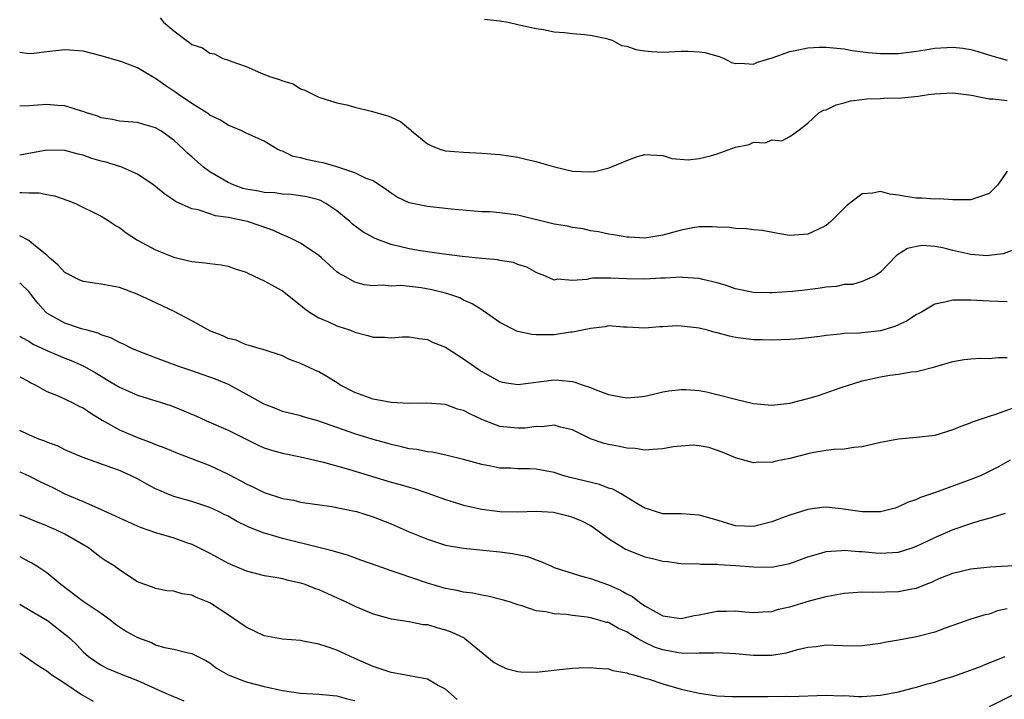
# Model space of a CAD drawing. Units: inches. Extents: x 2622000 to 2625000, y 1509000 to 1512000.
# Drawn here: x 2622000 to 2622109, y 1509616 to 1509691 of the extents above; entities that cross this region are included whole.
import ezdxf

# ---------------------------------------------------------------- set-up
doc = ezdxf.new("R2010")
doc.units = ezdxf.units.IN
doc.header["$MEASUREMENT"] = 0
doc.layers.add('LD26221509_2ft', color=103, linetype='Continuous')

msp = doc.modelspace()

# ---------------------------------------------------------------- linework, layer by layer
at = {"layer": 'LD26221509_2ft'}
for points, elevation in [([(2622015.49, 1509691.49), (2622015.89, 1509691), (2622017, 1509690.05), (2622018.36, 1509689), (2622018.76, 1509688.76), (2622019, 1509688.53), (2622020.18, 1509688.18), (2622021, 1509687.57), (2622021.5, 1509687.5), (2622022.42, 1509687), (2622022.87, 1509686.87), (2622023.29, 1509686.71), (2622025, 1509686.11), (2622026.59, 1509685.41), (2622027.58, 1509685), (2622028.68, 1509684.68), (2622029, 1509684.51), (2622030.19, 1509684.19), (2622031, 1509683.66), (2622031.49, 1509683.49), (2622033, 1509682.71), (2622035, 1509682.1), (2622036.12, 1509681.88), (2622037, 1509681.62), (2622038.81, 1509681.19), (2622040.65, 1509680.65), (2622041, 1509680.53), (2622042.03, 1509680.03), (2622043.13, 1509679.13), (2622043.26, 1509679), (2622045, 1509677.58), (2622045.39, 1509677.39), (2622046.38, 1509677), (2622047, 1509676.79), (2622049, 1509676.64), (2622051, 1509676.56), (2622053, 1509676.39), (2622055, 1509676.09), (2622055.88, 1509675.88), (2622057, 1509675.64), (2622057.47, 1509675.47), (2622059.04, 1509675.04), (2622061, 1509674.56), (2622063, 1509674.48), (2622063.48, 1509674.52), (2622065.08, 1509674.92), (2622067, 1509675.73), (2622068.18, 1509676.18), (2622069, 1509676.41), (2622071, 1509676.3), (2622071.97, 1509675.97), (2622073.8, 1509675.8), (2622075, 1509675.94), (2622076.24, 1509676.24), (2622077, 1509676.48), (2622079, 1509677.19), (2622080.5, 1509677.5), (2622081, 1509677.74), (2622082.32, 1509677.68), (2622083, 1509678.02), (2622084.11, 1509677.89), (2622085, 1509678.38), (2622085.87, 1509679), (2622087, 1509679.85), (2622088.21, 1509681), (2622088.73, 1509681.27), (2622089, 1509681.34), (2622090.12, 1509681.88), (2622091, 1509682.08), (2622091.7, 1509682.3), (2622093, 1509682.47), (2622093.46, 1509682.54), (2622095, 1509682.59), (2622095.38, 1509682.62), (2622097.34, 1509682.66), (2622099.18, 1509682.82), (2622100.28, 1509683), (2622101, 1509683.09), (2622103, 1509683.21), (2622105.06, 1509682.94), (2622107, 1509682.53), (2622107.45, 1509682.55), (2622109, 1509682.36)], 9356), ([(2622051.32, 1509691.32), (2622053, 1509691.14), (2622053.92, 1509691), (2622055, 1509690.73), (2622055.32, 1509690.68), (2622057, 1509690.28), (2622057.83, 1509690.17), (2622059, 1509689.93), (2622060.14, 1509689.86), (2622061, 1509689.73), (2622062.35, 1509689.65), (2622063, 1509689.55), (2622064.82, 1509689.18), (2622065, 1509689.13), (2622065.38, 1509689), (2622066.44, 1509688.44), (2622067, 1509688.36), (2622067.99, 1509687.99), (2622069, 1509687.83), (2622069.75, 1509687.75), (2622071, 1509687.7), (2622073, 1509687.79), (2622073.8, 1509687.8), (2622075, 1509687.74), (2622075.64, 1509687.64), (2622077.2, 1509687.2), (2622077.74, 1509687), (2622078.56, 1509686.56), (2622079, 1509686.43), (2622079.52, 1509686.48), (2622081, 1509686.37), (2622081.42, 1509686.58), (2622083.05, 1509687.05), (2622085, 1509687.76), (2622085.95, 1509687.95), (2622087, 1509688.18), (2622088.24, 1509688.24), (2622089, 1509688.25), (2622091, 1509688.04), (2622091.87, 1509687.87), (2622093.65, 1509687.65), (2622095, 1509687.54), (2622097, 1509687.55), (2622099, 1509687.79), (2622099.93, 1509687.93), (2622101, 1509688.12), (2622103, 1509688.24), (2622104.11, 1509688.11), (2622105, 1509687.98), (2622105.77, 1509687.77), (2622107.29, 1509687.29), (2622109, 1509686.81)], 9358), ([(2622109, 1509674.57), (2622108.35, 1509673.65), (2622107.94, 1509673), (2622107, 1509672.09), (2622105, 1509671.39), (2622103.41, 1509671.41), (2622103, 1509671.38), (2622101.51, 1509671.51), (2622101, 1509671.47), (2622099.59, 1509671.59), (2622099, 1509671.58), (2622097.77, 1509671.77), (2622097, 1509671.92), (2622096.03, 1509672.03), (2622095, 1509672.33), (2622094.14, 1509672.14), (2622093, 1509672.05), (2622091.6, 1509671), (2622091.27, 1509670.73), (2622089.52, 1509669), (2622089, 1509668.55), (2622088.17, 1509668.17), (2622087, 1509667.6), (2622085, 1509667.47), (2622083.69, 1509667.69), (2622082, 1509668), (2622081, 1509668.09), (2622080.21, 1509668.21), (2622079, 1509668.22), (2622078.33, 1509668.33), (2622077, 1509668.38), (2622076.42, 1509668.43), (2622075, 1509668.41), (2622074.3, 1509668.3), (2622073, 1509668.04), (2622071, 1509667.5), (2622069.21, 1509667.21), (2622069, 1509667.18), (2622067.26, 1509667.26), (2622067, 1509667.28), (2622065.54, 1509667.54), (2622065, 1509667.62), (2622063.87, 1509667.87), (2622063, 1509667.99), (2622062.19, 1509668.19), (2622061, 1509668.34), (2622060.48, 1509668.48), (2622059, 1509668.72), (2622055, 1509669.72), (2622053.84, 1509669.84), (2622053, 1509669.97), (2622051.94, 1509670.06), (2622051, 1509670.08), (2622050.15, 1509670.15), (2622047.62, 1509670.38), (2622047, 1509670.45), (2622045, 1509670.65), (2622043, 1509671.06), (2622041.68, 1509671.68), (2622041, 1509672.13), (2622040.5, 1509672.5), (2622039, 1509673.48), (2622038.26, 1509673.74), (2622037, 1509674.38), (2622035.02, 1509675.02), (2622033.49, 1509675.49), (2622033, 1509675.56), (2622031.82, 1509675.82), (2622031, 1509676.04), (2622030.19, 1509676.19), (2622029, 1509676.77), (2622028.81, 1509676.81), (2622028.43, 1509677), (2622027, 1509677.87), (2622025, 1509678.75), (2622024.51, 1509679), (2622023.46, 1509679.46), (2622023, 1509679.62), (2622022.18, 1509680.18), (2622021, 1509680.75), (2622020.87, 1509680.87), (2622020.66, 1509681), (2622019, 1509682.01), (2622017.52, 1509683), (2622017.22, 1509683.22), (2622016.03, 1509684.03), (2622015, 1509684.78), (2622014.85, 1509684.85), (2622013, 1509685.95), (2622011.47, 1509686.53), (2622011, 1509686.7), (2622009, 1509687.3), (2622007, 1509687.8), (2622005, 1509687.93), (2622003, 1509687.72), (2622001.55, 1509687.55), (2622001, 1509687.52), (2622000, 1509687.64)], 9354), ([(2622110.01, 1509665.99), (2622108.55, 1509665.45), (2622107, 1509665.24), (2622106.77, 1509665.23), (2622105, 1509665.37), (2622103, 1509665.82), (2622101.89, 1509666.11), (2622101, 1509666.26), (2622099.64, 1509666.36), (2622099, 1509666.26), (2622097.99, 1509666.01), (2622096.77, 1509665.24), (2622095, 1509663.41), (2622094.41, 1509663), (2622093, 1509662.38), (2622091.93, 1509662.07), (2622091, 1509662.04), (2622090.15, 1509661.85), (2622089, 1509661.75), (2622088.36, 1509661.64), (2622087, 1509661.47), (2622085.29, 1509661.29), (2622083, 1509661.13), (2622082.85, 1509661.15), (2622081, 1509661.17), (2622079, 1509661.58), (2622077.96, 1509661.96), (2622077, 1509662.23), (2622075.4, 1509662.6), (2622075, 1509662.71), (2622073.17, 1509662.83), (2622073, 1509662.86), (2622071.25, 1509662.75), (2622070.76, 1509662.76), (2622069, 1509662.66), (2622067, 1509662.69), (2622065.24, 1509662.76), (2622063.24, 1509662.76), (2622063, 1509662.72), (2622062.6, 1509662.6), (2622061, 1509662.51), (2622059.36, 1509662.64), (2622059, 1509662.53), (2622057.95, 1509663), (2622057.26, 1509663.26), (2622057, 1509663.39), (2622055.97, 1509663.97), (2622055, 1509664.28), (2622054.5, 1509664.5), (2622053, 1509664.7), (2622052.78, 1509664.78), (2622051, 1509664.93), (2622048.85, 1509665.15), (2622046.57, 1509665.43), (2622045, 1509665.66), (2622044.23, 1509665.77), (2622043, 1509665.99), (2622041, 1509666.48), (2622039.59, 1509667), (2622039.17, 1509667.17), (2622037.87, 1509667.87), (2622036.72, 1509668.72), (2622036.43, 1509669), (2622035, 1509670.2), (2622033.78, 1509671), (2622033.27, 1509671.27), (2622033, 1509671.39), (2622031.71, 1509671.71), (2622031, 1509671.85), (2622029.98, 1509671.98), (2622029, 1509672.02), (2622028.15, 1509672.15), (2622027, 1509672.21), (2622026.35, 1509672.35), (2622025, 1509672.57), (2622024.66, 1509672.66), (2622023.69, 1509673), (2622023, 1509673.3), (2622021, 1509674.5), (2622020.3, 1509675), (2622019, 1509676.15), (2622018.54, 1509676.54), (2622018.07, 1509677), (2622017, 1509677.99), (2622015.58, 1509679), (2622015, 1509679.35), (2622013.7, 1509679.7), (2622013, 1509679.93), (2622011.99, 1509679.99), (2622011, 1509680.09), (2622010.25, 1509680.25), (2622009, 1509680.45), (2622008.61, 1509680.61), (2622007.37, 1509681), (2622007, 1509681.14), (2622006.82, 1509681.18), (2622005, 1509681.75), (2622004.21, 1509681.79), (2622003, 1509681.91), (2622001, 1509681.77), (2622000, 1509681.72)], 9352), ([(2622109, 1509660.16), (2622107, 1509660.22), (2622105, 1509660.34), (2622104.31, 1509660.31), (2622103, 1509660.33), (2622102.1, 1509660.1), (2622101, 1509659.87), (2622099.52, 1509659), (2622099.18, 1509658.82), (2622099, 1509658.74), (2622097.96, 1509658.04), (2622097, 1509657.59), (2622096.58, 1509657.42), (2622095, 1509656.93), (2622093, 1509656.73), (2622092.69, 1509656.69), (2622091, 1509656.65), (2622090.57, 1509656.57), (2622089, 1509656.44), (2622088.32, 1509656.32), (2622086.07, 1509656.07), (2622085, 1509655.98), (2622083, 1509655.91), (2622081.95, 1509655.95), (2622081, 1509655.95), (2622079, 1509656.21), (2622078.35, 1509656.35), (2622077, 1509656.71), (2622076.76, 1509656.76), (2622075.93, 1509657), (2622075, 1509657.23), (2622074.72, 1509657.28), (2622073, 1509657.47), (2622072.52, 1509657.48), (2622071, 1509657.38), (2622070.62, 1509657.38), (2622069, 1509657.23), (2622067, 1509657.36), (2622066.64, 1509657.36), (2622065, 1509657.48), (2622064.63, 1509657.37), (2622063, 1509657.21), (2622062.85, 1509657.15), (2622061, 1509656.78), (2622060.78, 1509656.78), (2622059, 1509656.52), (2622058.5, 1509656.49), (2622057, 1509656.5), (2622056.53, 1509656.53), (2622055, 1509656.86), (2622054.89, 1509656.89), (2622054.65, 1509657), (2622053, 1509657.87), (2622051.16, 1509659.16), (2622051, 1509659.25), (2622049.94, 1509659.94), (2622049, 1509660.34), (2622048.57, 1509660.57), (2622047.35, 1509661), (2622047, 1509661.1), (2622045.48, 1509661.48), (2622044.33, 1509661.67), (2622042.07, 1509661.93), (2622041, 1509661.88), (2622040.01, 1509661.99), (2622039, 1509661.89), (2622038.03, 1509662.03), (2622037, 1509662.3), (2622035.79, 1509663), (2622035.27, 1509663.27), (2622035, 1509663.47), (2622033.31, 1509665), (2622033, 1509665.26), (2622032.24, 1509665.76), (2622031, 1509666.62), (2622030.25, 1509667), (2622029.4, 1509667.4), (2622029, 1509667.53), (2622028, 1509668), (2622026.54, 1509668.54), (2622025.15, 1509669), (2622024.95, 1509669.05), (2622023, 1509669.45), (2622021.62, 1509669.62), (2622021, 1509669.85), (2622019.71, 1509670.29), (2622019, 1509670.41), (2622017.21, 1509671.21), (2622017, 1509671.37), (2622016.02, 1509672.02), (2622014.79, 1509673), (2622013, 1509674.23), (2622011.08, 1509675.08), (2622011, 1509675.09), (2622009.54, 1509675.54), (2622009, 1509675.67), (2622007.96, 1509675.96), (2622007, 1509676.31), (2622006.44, 1509676.44), (2622005, 1509676.84), (2622003, 1509676.88), (2622001, 1509676.52), (2622000, 1509676.33)], 9350), ([(2622000, 1509672.21), (2622000.22, 1509672.22), (2622001, 1509672.15), (2622002.16, 1509672.17), (2622003, 1509671.99), (2622003.85, 1509671.84), (2622005.33, 1509671.33), (2622006.17, 1509671), (2622009, 1509669.6), (2622009.95, 1509669), (2622010.57, 1509668.57), (2622011, 1509668.35), (2622011.75, 1509667.75), (2622013, 1509666.96), (2622015, 1509665.89), (2622017, 1509665.07), (2622018.68, 1509664.68), (2622019, 1509664.58), (2622020.46, 1509664.46), (2622021, 1509664.36), (2622022.23, 1509664.23), (2622023, 1509664.08), (2622023.8, 1509663.8), (2622025, 1509663.4), (2622025.26, 1509663.26), (2622027, 1509662.45), (2622029, 1509661.34), (2622029.2, 1509661.2), (2622031, 1509659.79), (2622031.42, 1509659.42), (2622032, 1509659), (2622033, 1509658.36), (2622034.07, 1509657.93), (2622035, 1509657.49), (2622036.53, 1509657), (2622037, 1509656.81), (2622038.44, 1509656.44), (2622039, 1509656.25), (2622040.25, 1509656.25), (2622041, 1509656.17), (2622042.27, 1509656.27), (2622043, 1509656.28), (2622044.09, 1509656.09), (2622045, 1509655.97), (2622045.65, 1509655.65), (2622047, 1509655.14), (2622049, 1509653.86), (2622050.19, 1509653), (2622050.68, 1509652.68), (2622051, 1509652.45), (2622051.94, 1509651.94), (2622053, 1509651.34), (2622053.27, 1509651.27), (2622055, 1509651.02), (2622059, 1509651.52), (2622059.49, 1509651.49), (2622061, 1509651.35), (2622061.29, 1509651.29), (2622062.09, 1509651), (2622063, 1509650.7), (2622063.53, 1509650.47), (2622065, 1509649.93), (2622066.35, 1509649.65), (2622067, 1509649.56), (2622068.34, 1509649.66), (2622069, 1509649.74), (2622069.95, 1509649.95), (2622071, 1509650.2), (2622071.66, 1509650.34), (2622073, 1509650.47), (2622073.53, 1509650.47), (2622075, 1509650.35), (2622075.79, 1509650.21), (2622077, 1509649.93), (2622079, 1509649.4), (2622081, 1509648.94), (2622083, 1509648.76), (2622085, 1509648.96), (2622087, 1509649.47), (2622088.18, 1509649.82), (2622090.68, 1509650.68), (2622093, 1509651.42), (2622095, 1509651.86), (2622096.04, 1509652.04), (2622097, 1509652.15), (2622098.41, 1509652.41), (2622099, 1509652.46), (2622101, 1509652.99), (2622103, 1509653.56), (2622104.23, 1509653.78), (2622105, 1509653.86), (2622106.06, 1509653.94), (2622107, 1509653.9), (2622108, 1509654), (2622109, 1509654)], 9348), ([(2622110.86, 1509648.86), (2622107.7, 1509647.7), (2622107, 1509647.48), (2622105.14, 1509646.86), (2622105, 1509646.79), (2622103.69, 1509646.31), (2622103, 1509646.01), (2622101, 1509645.41), (2622099, 1509645.16), (2622096.99, 1509645.01), (2622095, 1509644.64), (2622093, 1509644.14), (2622092.07, 1509644.07), (2622091, 1509643.89), (2622089.85, 1509643.85), (2622089, 1509643.73), (2622087.48, 1509643.49), (2622087, 1509643.39), (2622085, 1509642.85), (2622083.45, 1509642.55), (2622083, 1509642.41), (2622081.55, 1509642.45), (2622081, 1509642.38), (2622079, 1509642.92), (2622077.55, 1509643.55), (2622076.08, 1509644.08), (2622075, 1509644.26), (2622074.32, 1509644.32), (2622073, 1509644.23), (2622072.13, 1509644.13), (2622071, 1509643.92), (2622069.87, 1509643.87), (2622069, 1509643.78), (2622067.94, 1509643.95), (2622067, 1509644), (2622066.19, 1509644.18), (2622065, 1509644.39), (2622064.52, 1509644.52), (2622063, 1509645.04), (2622061, 1509646.01), (2622059.69, 1509646.31), (2622059, 1509646.53), (2622057.64, 1509646.36), (2622057, 1509646.39), (2622055.78, 1509646.22), (2622055, 1509646.19), (2622053, 1509646.4), (2622051.39, 1509647), (2622051, 1509647.16), (2622049.74, 1509647.74), (2622049, 1509648.16), (2622048.32, 1509648.32), (2622047, 1509648.8), (2622044.95, 1509648.95), (2622043, 1509648.92), (2622041, 1509649.02), (2622039, 1509649.4), (2622037, 1509650.14), (2622035.33, 1509651), (2622035.14, 1509651.14), (2622033.9, 1509651.9), (2622033, 1509652.42), (2622032.59, 1509652.59), (2622031, 1509653.35), (2622029.77, 1509653.77), (2622029, 1509654.19), (2622027, 1509654.85), (2622026.44, 1509655), (2622025.34, 1509655.34), (2622025, 1509655.41), (2622023.9, 1509655.9), (2622023, 1509656.11), (2622022.41, 1509656.41), (2622021, 1509656.94), (2622019, 1509658.04), (2622017.06, 1509659.06), (2622015.71, 1509659.71), (2622012.98, 1509660.98), (2622011, 1509661.73), (2622009, 1509662.11), (2622007, 1509662.37), (2622006.56, 1509662.56), (2622005, 1509663.38), (2622004.21, 1509664.21), (2622003.3, 1509665), (2622003, 1509665.28), (2622001.57, 1509666.43), (2622001, 1509666.91), (2622000, 1509667.43)], 9346), ([(2622109.31, 1509642.69), (2622108.05, 1509641.95), (2622107, 1509641.41), (2622106.13, 1509641), (2622105, 1509640.55), (2622101.1, 1509639.1), (2622099.44, 1509638.56), (2622099, 1509638.34), (2622098.01, 1509637.99), (2622097, 1509637.51), (2622096.62, 1509637.38), (2622095, 1509636.96), (2622093, 1509636.97), (2622090.68, 1509637.32), (2622089, 1509637.49), (2622088.55, 1509637.45), (2622087, 1509637.25), (2622085, 1509636.62), (2622084.37, 1509636.37), (2622083, 1509635.87), (2622081, 1509635.34), (2622079, 1509635.43), (2622077.81, 1509635.81), (2622077, 1509636.06), (2622075, 1509636.62), (2622073, 1509636.74), (2622071, 1509636.76), (2622070.17, 1509637), (2622069.31, 1509637.31), (2622069, 1509637.38), (2622068.12, 1509637.88), (2622066.3, 1509639), (2622065.46, 1509639.47), (2622065, 1509639.6), (2622063.98, 1509639.98), (2622060.77, 1509640.77), (2622059.96, 1509641), (2622059, 1509641.32), (2622057, 1509641.7), (2622056.27, 1509641.73), (2622055, 1509641.73), (2622054.22, 1509641.78), (2622053, 1509641.79), (2622051.99, 1509642.01), (2622051, 1509642.18), (2622049, 1509642.76), (2622047.2, 1509643.2), (2622045.55, 1509643.55), (2622045, 1509643.58), (2622043.84, 1509643.84), (2622043, 1509643.93), (2622042.16, 1509644.16), (2622041, 1509644.4), (2622040.54, 1509644.54), (2622039, 1509644.94), (2622037, 1509645.57), (2622033, 1509646.97), (2622031.42, 1509647.42), (2622031, 1509647.56), (2622029, 1509648.06), (2622028.34, 1509648.34), (2622027, 1509648.85), (2622025, 1509649.96), (2622023.03, 1509651.03), (2622021.61, 1509651.61), (2622021, 1509651.84), (2622020.14, 1509652.14), (2622019, 1509652.53), (2622017.57, 1509653), (2622015, 1509653.96), (2622013, 1509654.74), (2622012.39, 1509655), (2622011.47, 1509655.47), (2622011, 1509655.65), (2622010.14, 1509656.14), (2622009, 1509656.51), (2622008.67, 1509656.67), (2622007.43, 1509657), (2622006.82, 1509657.18), (2622005, 1509657.78), (2622003, 1509658.91), (2622002.89, 1509659), (2622002.01, 1509660.01), (2622001.23, 1509661), (2622001, 1509661.27), (2622000.12, 1509662.12), (2622000, 1509662.21)], 9344), ([(2622000, 1509656.37), (2622000.22, 1509656.22), (2622001, 1509655.79), (2622001.49, 1509655.49), (2622003, 1509654.76), (2622005, 1509653.93), (2622005.68, 1509653.68), (2622007, 1509653.08), (2622008.33, 1509652.33), (2622009, 1509651.93), (2622009.59, 1509651.59), (2622011, 1509650.73), (2622013, 1509649.83), (2622016.7, 1509648.7), (2622018.13, 1509648.13), (2622019.52, 1509647.52), (2622020.63, 1509647), (2622023, 1509645.97), (2622026.32, 1509644.32), (2622027, 1509644.05), (2622027.79, 1509643.79), (2622029, 1509643.46), (2622031, 1509643.05), (2622033.54, 1509642.46), (2622036.31, 1509641.69), (2622041, 1509640.26), (2622041.99, 1509639.99), (2622043, 1509639.68), (2622043.54, 1509639.54), (2622045.05, 1509639.05), (2622047, 1509638.34), (2622047.95, 1509638.05), (2622049, 1509637.71), (2622051, 1509637.26), (2622053, 1509637), (2622055, 1509636.97), (2622057, 1509637.05), (2622058.93, 1509636.93), (2622060.54, 1509636.54), (2622061, 1509636.4), (2622062, 1509636), (2622063, 1509635.48), (2622063.29, 1509635.29), (2622065, 1509634.05), (2622066.63, 1509633), (2622066.87, 1509632.87), (2622069, 1509632.02), (2622069.84, 1509631.84), (2622071, 1509631.54), (2622071.5, 1509631.5), (2622073, 1509631.29), (2622075, 1509631.23), (2622075.19, 1509631.19), (2622077, 1509631.2), (2622077.16, 1509631.16), (2622079.06, 1509631.06), (2622081, 1509630.89), (2622083, 1509630.87), (2622083.71, 1509631), (2622085, 1509631.27), (2622087, 1509632.01), (2622088.41, 1509632.41), (2622089, 1509632.6), (2622090.72, 1509632.72), (2622091, 1509632.76), (2622092.61, 1509632.61), (2622093, 1509632.6), (2622094.46, 1509632.46), (2622095, 1509632.42), (2622097, 1509632.52), (2622098.51, 1509633), (2622099, 1509633.17), (2622100.22, 1509633.78), (2622101, 1509634.15), (2622103.02, 1509635.02), (2622105, 1509635.7), (2622106.01, 1509636.01), (2622107, 1509636.28), (2622108.82, 1509636.82)], 9342), ([(2622000, 1509651.86), (2622001, 1509651.36), (2622001.22, 1509651.22), (2622001.69, 1509651), (2622003, 1509650.26), (2622004.23, 1509649.77), (2622005.85, 1509649), (2622006.61, 1509648.61), (2622007, 1509648.44), (2622007.85, 1509647.85), (2622009.09, 1509647.09), (2622011, 1509646.03), (2622013, 1509645.19), (2622014.59, 1509644.59), (2622015, 1509644.41), (2622016.02, 1509644.02), (2622017.43, 1509643.43), (2622021, 1509642.09), (2622023, 1509641.12), (2622024.4, 1509640.4), (2622025, 1509640.06), (2622025.75, 1509639.75), (2622027, 1509639.11), (2622029, 1509638.46), (2622030.25, 1509638.25), (2622031, 1509638.06), (2622034.45, 1509637.55), (2622036.94, 1509637.06), (2622037.17, 1509637), (2622039, 1509636.44), (2622041, 1509635.64), (2622043, 1509634.76), (2622045, 1509633.95), (2622047, 1509633.3), (2622049, 1509632.95), (2622050.77, 1509632.77), (2622053, 1509632.57), (2622054.38, 1509632.38), (2622056.04, 1509632.04), (2622057, 1509631.68), (2622057.51, 1509631.51), (2622058.62, 1509631), (2622059, 1509630.85), (2622061.9, 1509629.9), (2622063, 1509629.63), (2622065, 1509628.93), (2622066.33, 1509628.33), (2622067, 1509627.94), (2622067.63, 1509627.63), (2622068.42, 1509627), (2622069, 1509626.61), (2622069.92, 1509626.08), (2622071, 1509625.52), (2622073, 1509625.22), (2622074.46, 1509625.54), (2622075, 1509625.61), (2622077, 1509626.01), (2622078, 1509626), (2622079, 1509626.06), (2622080.05, 1509625.95), (2622081, 1509625.88), (2622082.04, 1509625.96), (2622083, 1509625.98), (2622083.77, 1509626.23), (2622085, 1509626.5), (2622087.16, 1509627.16), (2622089, 1509627.64), (2622089.8, 1509627.8), (2622091, 1509628), (2622093, 1509628.14), (2622094.11, 1509628.11), (2622097, 1509628.17), (2622098.48, 1509628.48), (2622099, 1509628.56), (2622100.06, 1509629), (2622100.74, 1509629.26), (2622101, 1509629.39), (2622101.68, 1509629.68), (2622103, 1509630.21), (2622105, 1509630.68), (2622107.11, 1509630.89), (2622111, 1509631.12)], 9340), ([(2622109, 1509626.29), (2622107.94, 1509626.06), (2622107, 1509625.69), (2622106.42, 1509625.58), (2622104.89, 1509625.11), (2622102.15, 1509624.15), (2622101, 1509623.7), (2622099, 1509623.17), (2622097, 1509622.81), (2622095.45, 1509622.55), (2622095, 1509622.45), (2622093, 1509622.19), (2622091.83, 1509622.17), (2622089.78, 1509622.22), (2622089, 1509622.28), (2622087.9, 1509622.1), (2622087, 1509622.02), (2622085.72, 1509621.72), (2622084.61, 1509621.39), (2622083, 1509621.14), (2622081, 1509621.13), (2622079, 1509621.31), (2622077, 1509621.43), (2622076.61, 1509621.39), (2622075, 1509621.37), (2622074.66, 1509621.34), (2622073, 1509621.39), (2622072.54, 1509621.46), (2622071, 1509621.74), (2622070.06, 1509622.06), (2622069, 1509622.55), (2622068.18, 1509623), (2622067.44, 1509623.44), (2622067, 1509623.74), (2622066.11, 1509624.11), (2622065, 1509624.75), (2622064.78, 1509624.78), (2622064.08, 1509625), (2622063, 1509625.29), (2622062.64, 1509625.36), (2622061, 1509625.54), (2622060.35, 1509625.65), (2622059, 1509625.72), (2622058.06, 1509625.94), (2622057, 1509626.04), (2622055.41, 1509626.59), (2622055, 1509626.71), (2622054.19, 1509627), (2622053.27, 1509627.27), (2622051.68, 1509627.68), (2622051, 1509627.77), (2622050, 1509628), (2622049, 1509628.1), (2622048.29, 1509628.29), (2622047, 1509628.51), (2622045, 1509629.1), (2622041.78, 1509630.22), (2622041, 1509630.47), (2622039.45, 1509631), (2622037.66, 1509631.66), (2622036.18, 1509632.18), (2622035, 1509632.51), (2622034.63, 1509632.63), (2622033, 1509633.05), (2622029, 1509634.02), (2622027.52, 1509634.48), (2622027, 1509634.61), (2622025.3, 1509635.3), (2622023.94, 1509635.94), (2622023, 1509636.48), (2622022.66, 1509636.66), (2622021.95, 1509637), (2622021, 1509637.44), (2622019, 1509638.1), (2622017, 1509638.68), (2622016.21, 1509639), (2622015.36, 1509639.36), (2622015, 1509639.53), (2622014.04, 1509640.04), (2622013, 1509640.61), (2622012.22, 1509641), (2622011, 1509641.53), (2622010.16, 1509641.84), (2622006.89, 1509643), (2622005, 1509643.83), (2622004.23, 1509644.23), (2622003, 1509644.65), (2622002.77, 1509644.77), (2622002.12, 1509645), (2622001, 1509645.46), (2622000, 1509645.96)], 9338), ([(2622000, 1509641.38), (2622001, 1509640.96), (2622002.3, 1509640.3), (2622003.66, 1509639.66), (2622005, 1509638.97), (2622006.39, 1509638.39), (2622007, 1509638.1), (2622008.59, 1509637.41), (2622009, 1509637.25), (2622010.55, 1509636.55), (2622011, 1509636.32), (2622011.9, 1509635.9), (2622013.3, 1509635.3), (2622015, 1509634.69), (2622017, 1509634.09), (2622018.42, 1509633.58), (2622019, 1509633.39), (2622019.82, 1509633), (2622021, 1509632.4), (2622023, 1509631.32), (2622025, 1509630.46), (2622027, 1509629.94), (2622028.25, 1509629.75), (2622029, 1509629.61), (2622029.48, 1509629.48), (2622031, 1509629.16), (2622031.48, 1509629), (2622032.55, 1509628.55), (2622033, 1509628.4), (2622033.96, 1509627.96), (2622036.12, 1509627), (2622037, 1509626.58), (2622039, 1509625.73), (2622041, 1509625.16), (2622043, 1509624.88), (2622044.55, 1509624.55), (2622045, 1509624.55), (2622046.16, 1509624.16), (2622047, 1509623.96), (2622047.7, 1509623.7), (2622049.06, 1509623.06), (2622049.15, 1509623), (2622052.37, 1509620.37), (2622053, 1509620.01), (2622053.68, 1509619.68), (2622055, 1509619.36), (2622055.33, 1509619.33), (2622057, 1509619.28), (2622059, 1509619.49), (2622059.57, 1509619.57), (2622061, 1509619.71), (2622061.77, 1509619.77), (2622063, 1509619.79), (2622063.72, 1509619.72), (2622065, 1509619.64), (2622065.46, 1509619.46), (2622067, 1509619.22), (2622067.15, 1509619.15), (2622067.8, 1509619), (2622069, 1509618.64), (2622069.49, 1509618.51), (2622071, 1509618), (2622073, 1509617.42), (2622075, 1509616.97), (2622076.71, 1509616.71), (2622077, 1509616.69), (2622078.61, 1509616.61), (2622079, 1509616.62), (2622080.6, 1509616.6), (2622081, 1509616.62), (2622082.62, 1509616.62), (2622084.63, 1509616.63), (2622085, 1509616.62), (2622089, 1509616.74), (2622090.68, 1509616.68), (2622091, 1509616.7), (2622092.62, 1509616.62), (2622093, 1509616.62), (2622095, 1509616.74), (2622097, 1509617.11), (2622098.49, 1509617.51), (2622099, 1509617.62), (2622100.05, 1509617.95), (2622101, 1509618.18), (2622101.61, 1509618.39), (2622103, 1509618.8), (2622105.85, 1509619.85), (2622107, 1509620.31), (2622108.78, 1509621)], 9336), ([(2622048.28, 1509616.28), (2622047, 1509617.41), (2622046.13, 1509617.87), (2622045, 1509618.53), (2622041.22, 1509619.22), (2622041, 1509619.24), (2622039.69, 1509619.69), (2622039, 1509619.9), (2622038.23, 1509620.23), (2622037, 1509620.79), (2622036.5, 1509621), (2622035, 1509621.7), (2622033.92, 1509622.08), (2622033, 1509622.37), (2622031.28, 1509622.72), (2622031, 1509622.77), (2622029, 1509622.94), (2622027, 1509623.31), (2622025, 1509624.24), (2622023, 1509625.62), (2622021, 1509626.93), (2622019.53, 1509627.53), (2622019, 1509627.8), (2622017.94, 1509627.94), (2622017, 1509628.23), (2622016.25, 1509628.25), (2622015, 1509628.51), (2622014.65, 1509628.65), (2622013.18, 1509629.18), (2622013, 1509629.27), (2622012.27, 1509629.73), (2622011, 1509630.57), (2622010.77, 1509630.77), (2622010.42, 1509631), (2622009.54, 1509631.54), (2622009, 1509631.91), (2622007.61, 1509633), (2622005, 1509634.5), (2622003.98, 1509635), (2622003.29, 1509635.29), (2622003, 1509635.44), (2622001.86, 1509635.86), (2622000.45, 1509636.45), (2622000, 1509636.62)], 9334), ([(2622000, 1509632.04), (2622000.03, 1509632.03), (2622001, 1509631.49), (2622001.34, 1509631.34), (2622001.9, 1509631), (2622003, 1509630.29), (2622004.53, 1509629), (2622007, 1509627.13), (2622009, 1509625.81), (2622010.1, 1509625), (2622010.58, 1509624.58), (2622011.79, 1509623.79), (2622013, 1509623.12), (2622014.55, 1509622.55), (2622015, 1509622.32), (2622016, 1509622), (2622017, 1509621.82), (2622018.59, 1509621.41), (2622019, 1509621.34), (2622020.56, 1509620.56), (2622021, 1509620.3), (2622021.74, 1509619.74), (2622023, 1509618.99), (2622025, 1509618.22), (2622027, 1509617.71), (2622029, 1509617.28), (2622031, 1509616.97), (2622033, 1509616.87), (2622035, 1509616.68), (2622036.31, 1509616.31), (2622037, 1509616.16)], 9332), ([(2622000, 1509626.79), (2622000.49, 1509626.49), (2622003.06, 1509625), (2622005, 1509623.49), (2622005.26, 1509623.26), (2622005.56, 1509623), (2622006.29, 1509622.29), (2622007, 1509621.52), (2622007.6, 1509621), (2622009, 1509620.05), (2622009.7, 1509619.7), (2622011.39, 1509619), (2622013, 1509618.37), (2622016.01, 1509617), (2622018.12, 1509616.12)], 9330), ([(2622000, 1509621.42), (2622002.04, 1509620.04), (2622003, 1509619.44), (2622003.56, 1509619), (2622005, 1509618.09), (2622006.83, 1509616.83), (2622008.1, 1509616.1)], 9328), ([(2622110.09, 1509617), (2622107, 1509615.46)], 9334)]:
    msp.add_lwpolyline(points, dxfattribs=dict(at, elevation=elevation))

doc.saveas('drawing.dxf')
